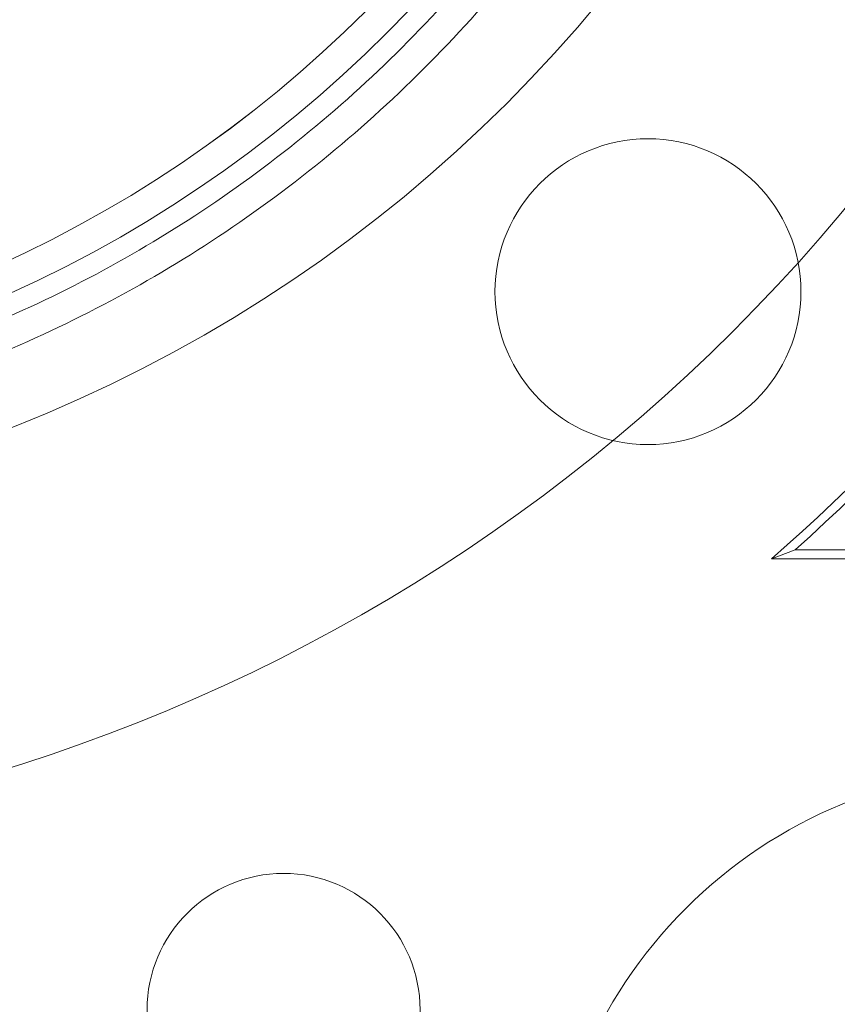
# Paper-space layout 'sales side' of a CAD drawing. Units: inches. Extents: x 0.1 to 10.4, y -0.4 to 7.6.
# Drawn here: x 2.7 to 2.8, y 5.1 to 5.1 of the extents above; entities that cross this region are included whole.
import ezdxf

# ---------------------------------------------------------------- set-up
doc = ezdxf.new("R2010")
doc.units = ezdxf.units.IN
doc.header["$MEASUREMENT"] = 0
pattern_1 = [(45, (-0.2398832313423901, -0.6405635613271692), (-0.08838834764831843, 0.08838834764831845), [])]

psp = doc.layouts.new('sales side')

# ---------------------------------------------------------------- hatches: boundary and pattern name
at = {"lineweight": 0}
h = psp.add_hatch(dxfattribs=at)
h.set_pattern_fill('ANSI31', color=256, style=0)
h.set_pattern_definition(pattern_1)
edge = h.paths.add_edge_path(flags=0)
edge.add_line((2.811474609877942, 5.03854581279997), (2.811474609877942, 5.041301718311783))
edge.add_line((2.811474609877942, 5.041301718311783), (2.82840374373621, 5.041301718311783))
edge.add_line((2.82840374373621, 5.041301718311783), (2.828403743736209, 5.066104867918078))
edge.add_line((2.828403743736209, 5.066104867918078), (2.831159649248021, 5.066104867918078))
edge.add_line((2.831159649248021, 5.066104867918078), (2.831159649248021, 5.105474946658233))
edge.add_line((2.831159649248021, 5.105474946658233), (2.828403743736209, 5.105474946658233))
edge.add_line((2.828403743736209, 5.105474946658233), (2.828403743736208, 5.160593056894454))
edge.add_line((2.828403743736208, 5.160593056894454), (2.83115964924802, 5.160593056894454))
edge.add_line((2.83115964924802, 5.160593056894454), (2.831159649248019, 5.199963135634608))
edge.add_line((2.831159649248019, 5.199963135634608), (2.828403743736208, 5.199963135634608))
edge.add_line((2.828403743736208, 5.199963135634608), (2.823374867801255, 5.257443450595239))
edge.add_line((2.823374867801255, 5.257443450595239), (2.805569098066918, 5.257443450595239))
edge.add_line((2.805569098066918, 5.257443450595239), (2.805569098066917, 5.260592978154292))
edge.add_line((2.805569098066917, 5.260592978154292), (2.795726578381891, 5.260592978154286))
edge.add_line((2.795726578381891, 5.260592978154286), (2.795726578381879, 5.250356836422015))
edge.add_line((2.795726578381879, 5.250356836422015), (2.661868310665331, 5.25035683642178))
edge.add_line((2.661868310665331, 5.25035683642178), (2.661868310665332, 5.260592978154284))
edge.add_line((2.661868310665332, 5.260592978154284), (2.644151775232271, 5.260592978154396))
edge.add_line((2.644151775232271, 5.260592978154396), (2.644151775232273, 5.240908017524482))
edge.add_line((2.644151775232273, 5.240908017524482), (2.659899806728332, 5.22515998602831))
edge.add_line((2.659899806728332, 5.22515998602831), (2.659899806728332, 5.196026127760601))
edge.add_line((2.659899806728332, 5.196026127760601), (2.667773822476367, 5.191480062648861))
edge.add_line((2.667773822476367, 5.191480062648861), (2.667773822476367, 5.176341088390512))
edge.add_line((2.667773822476367, 5.176341088390518), (2.659506105940933, 5.176341088390518))
edge.add_line((2.659506105940933, 5.176341088390512), (2.659506105940933, 5.176183512084322))
edge.add_line((2.659506105940933, 5.176183512084328), (2.658718704366194, 5.176183512084328))
edge.add_line((2.658718704366194, 5.176183512084328), (2.658718704366194, 5.160671824043237))
edge.add_line((2.658718704366194, 5.160671824043467), (2.656356499641858, 5.16067182404335))
edge.add_spline(control_points=[(2.656356499641858, 5.160671824043217), (2.654781696492265, 5.160671824043391), (2.654781696492252, 5.159097020893631)], knot_values=[0, 0, 0, 0.25, 0.25, 0.25], weights=[1, 0.7071067811913297, 0.9999999999952179], degree=2, periodic=0)
edge.add_line((2.654781696492253, 5.15909702089387), (2.654781696492251, 5.150435603571028))
edge.add_line((2.654781696492251, 5.150435603571028), (2.655962798854459, 5.150435603571022))
edge.add_line((2.655962798854459, 5.150435603571022), (2.655962798854459, 5.143329500090348))
edge.add_line((2.655962798854459, 5.143329500090348), (2.655805318539562, 5.143329500090348))
edge.add_line((2.655805318539562, 5.143329500090348), (2.655805318539562, 5.14147022655139))
edge.add_line((2.655805318539562, 5.14147022655139), (2.655962798854459, 5.141470226551395))
edge.add_line((2.655962798854459, 5.141470226551395), (2.655962798854459, 5.140699950772375))
edge.add_line((2.655962798854459, 5.140699950772375), (2.655805318539562, 5.140699950772375))
edge.add_line((2.655805318539562, 5.140699950772375), (2.655805318539562, 5.137872035989995))
edge.add_line((2.655805318539562, 5.137872035989995), (2.655962798854459, 5.137872035989995))
edge.add_line((2.655962798854459, 5.137872035989995), (2.655962798854459, 5.137100933734837))
edge.add_line((2.655962798854459, 5.137100933734837), (2.655805318539562, 5.137100933734837))
edge.add_line((2.655805318539562, 5.137100933734837), (2.655805318539562, 5.135241660195874))
edge.add_line((2.655805318539562, 5.135241660195874), (2.655962798854459, 5.135241660195874))
edge.add_line((2.655962798854459, 5.135241660195874), (2.655962798854459, 5.133984706088523))
edge.add_line((2.655962798854459, 5.133984706088523), (2.655805318539566, 5.133984706088523))
edge.add_line((2.655805318539566, 5.133984706088523), (2.655805318539559, 5.131691996193306))
edge.add_line((2.655805318539559, 5.131691996193306), (2.655962798854461, 5.131691996193299))
edge.add_line((2.655962798854461, 5.131691996193299), (2.655962798854458, 5.129116174844356))
edge.add_line((2.655962798854458, 5.129116174844356), (2.655805318539568, 5.129116174844361))
edge.add_line((2.655805318539568, 5.129116174844361), (2.655805318539568, 5.126826011315367))
edge.add_line((2.655805318539568, 5.126826011315367), (2.655962798854456, 5.126826011315372))
edge.add_line((2.655962798854456, 5.126826011315372), (2.65596279885446, 5.123714164254316))
edge.add_line((2.65596279885446, 5.123714164254316), (2.655805318539562, 5.123714164254316))
edge.add_line((2.655805318539562, 5.123714164254316), (2.655805318539562, 5.121483036007559))
edge.add_line((2.655805318539562, 5.121483036007559), (2.655962798854458, 5.121483036007559))
edge.add_line((2.655962798854458, 5.121483036007559), (2.65596279885446, 5.118366808361249))
edge.add_line((2.65596279885446, 5.118366808361249), (2.655805318539555, 5.118366808361255))
edge.add_line((2.655805318539555, 5.118366808361255), (2.655805318539555, 5.116074098466011))
edge.add_line((2.655805318539555, 5.116074098466011), (2.655962798854464, 5.116074098466011))
edge.add_line((2.655962798854464, 5.116074098466011), (2.655962798854461, 5.113498277117055))
edge.add_line((2.655962798854461, 5.113498277117055), (2.655805318539555, 5.113498277117066))
edge.add_line((2.655805318539555, 5.113498277117066), (2.655805318539554, 5.111208113588082))
edge.add_line((2.655805318539554, 5.111208113588082), (2.65596279885446, 5.111208113588093))
edge.add_line((2.65596279885446, 5.111208113588093), (2.65596279885446, 5.108782482841457))
edge.add_line((2.65596279885446, 5.108782482841457), (2.655805318539562, 5.108782482841429))
edge.add_line((2.655805318539562, 5.108782482841429), (2.655805318539562, 5.106767383331423))
edge.add_line((2.655805318539562, 5.106767383331423), (2.65596279885446, 5.106767383331188))
edge.add_line((2.65596279885446, 5.106767383331188), (2.65596279885446, 5.106544976553836))
edge.add_line((2.65596279885446, 5.106544976553836), (2.655805318539562, 5.10654497655383))
edge.add_line((2.655805318539562, 5.10654497655383), (2.655805318539562, 5.104589023843493))
edge.add_line((2.655805318539562, 5.104589023843493), (2.65596279885446, 5.104589023843269))
edge.add_line((2.65596279885446, 5.104589023843269), (2.65596279885446, 5.101931642595972))
edge.add_line((2.65596279885446, 5.101931642595972), (2.655805318539562, 5.101931642595944))
edge.add_line((2.655805318539562, 5.101931642595944), (2.655805318539562, 5.09586894207064))
edge.add_line((2.655805318539562, 5.09586894207064), (2.65596279885446, 5.095868942070416))
edge.add_line((2.65596279885446, 5.095868942070416), (2.655962798854458, 5.09424467866179))
edge.add_line((2.655962798854458, 5.09424467866179), (2.655805318539562, 5.094244678661672))
edge.add_line((2.655805318539562, 5.094244678661672), (2.655805318539562, 5.092013550415032))
edge.add_line((2.655805318539562, 5.092013550415032), (2.655962798854458, 5.092013550415032))
edge.add_line((2.655962798854458, 5.092013550415032), (2.655962798854457, 5.090982445751476))
edge.add_line((2.655962798854457, 5.090982445751476), (2.655805318539568, 5.090982445751476))
edge.add_line((2.655805318539568, 5.090982445751476), (2.655805318539565, 5.088492416192608))
edge.add_line((2.655805318539565, 5.088492416192608), (2.65596279885446, 5.088492416192625))
edge.add_line((2.65596279885446, 5.088492416192625), (2.65596279885446, 5.086342766121193))
edge.add_line((2.65596279885446, 5.086342766121193), (2.655805318539562, 5.086342766121199))
edge.add_line((2.655805318539562, 5.086342766121199), (2.655805318539562, 5.084111637874442))
edge.add_line((2.655805318539562, 5.084111637874442), (2.65596279885446, 5.084111637874448))
edge.add_line((2.65596279885446, 5.084111637874448), (2.655962798854464, 5.082668756413194))
edge.add_line((2.655962798854464, 5.082668756413194), (2.655805318539557, 5.082668756413189))
edge.add_line((2.655805318539557, 5.082668756413189), (2.655805318539558, 5.080376046517949))
edge.add_line((2.655805318539558, 5.080376046517949), (2.65596279885446, 5.080376046517949))
edge.add_line((2.65596279885446, 5.080376046517949), (2.655962798854456, 5.077800225169029))
edge.add_line((2.655962798854456, 5.077800225169029), (2.655805318539557, 5.077800225169029))
edge.add_line((2.655805318539557, 5.077800225169029), (2.655805318539558, 5.075510061640038))
edge.add_line((2.655805318539558, 5.075510061640038), (2.65596279885446, 5.075510061640033))
edge.add_line((2.65596279885446, 5.075510061640033), (2.65596279885446, 5.068545839791494))
edge.add_line((2.65596279885446, 5.068545839791494), (2.654781696492252, 5.068545839791489))
edge.add_line((2.654781696492252, 5.068545839791489), (2.654781696492252, 5.059884422468663))
edge.add_arc((2.656356499641859, 5.059884422468429), 0.001574803149605861, 179.999999991469, 270.000000000017)
edge.add_line((2.65635649964186, 5.058309619319061), (2.658718704366195, 5.058309619319061))
edge.add_line((2.658718704366195, 5.058309619318831), (2.658718704366195, 5.042640354972006))
edge.add_line((2.658718704366195, 5.042640354972011), (2.659506105940935, 5.042640354972011))
edge.add_line((2.659506105940935, 5.042640354972011), (2.659506105940935, 5.04248282067398))
edge.add_line((2.659506105940935, 5.04248282067398), (2.669605704190021, 5.04248282067398))
edge.add_line((2.669605704190021, 5.04248282067398), (2.673679334287392, 5.041391294779127))
edge.add_line((2.673679334287392, 5.041391294779127), (2.673679334287392, 5.038545812799969))
edge.add_line((2.673679334287392, 5.038545812799969), (2.709112405153531, 5.038545812799969))
edge.add_line((2.709112405153531, 5.038545812799969), (2.709112405153531, 5.041301718311782))
edge.add_line((2.709112405153531, 5.041301718311782), (2.772104531137785, 5.041301718311782))
edge.add_line((2.772104531137785, 5.041301718311782), (2.772104531137785, 5.03854581279997))
edge.add_line((2.772104531137785, 5.03854581279997), (2.811474609877942, 5.03854581279997))
edge = h.paths.add_edge_path(flags=0)
edge.add_arc((2.720923428775574, 5.109411954532249), 0.01968503937007772, 0, 360)
edge = h.paths.add_edge_path(flags=0)
edge.add_line((2.68942736578345, 5.224128860944893), (2.68942736578345, 5.207837151382643))
edge.add_line((2.689427365783449, 5.207837151382519), (2.681553350035419, 5.207837151382637))
edge.add_arc((2.681553350035419, 5.211774159256655), 0.003937007874017276, 180, 270.00000000002586, ccw=False)
edge.add_line((2.677616342161405, 5.211774159256655), (2.677616342161405, 5.224541310978261))
edge.add_line((2.677616342161405, 5.224541310978261), (2.689427365783437, 5.224128860944893))
h = psp.add_hatch(dxfattribs=at)
h.set_pattern_fill('ANSI31', color=256, style=0)
h.set_pattern_definition(pattern_1)
edge = h.paths.add_edge_path(flags=0)
edge.add_line((2.811474609877942, 5.03854581279997), (2.811474609877942, 5.041301718311783))
edge.add_line((2.811474609877942, 5.041301718311783), (2.82840374373621, 5.041301718311783))
edge.add_line((2.82840374373621, 5.041301718311783), (2.828403743736209, 5.066104867918078))
edge.add_line((2.828403743736209, 5.066104867918078), (2.831159649248021, 5.066104867918078))
edge.add_line((2.831159649248021, 5.066104867918078), (2.831159649248021, 5.105474946658233))
edge.add_line((2.831159649248021, 5.105474946658233), (2.828403743736209, 5.105474946658233))
edge.add_line((2.828403743736209, 5.105474946658233), (2.828403743736208, 5.160593056894454))
edge.add_line((2.828403743736208, 5.160593056894454), (2.83115964924802, 5.160593056894454))
edge.add_line((2.83115964924802, 5.160593056894454), (2.831159649248019, 5.199963135634608))
edge.add_line((2.831159649248019, 5.199963135634608), (2.828403743736208, 5.199963135634608))
edge.add_line((2.828403743736208, 5.199963135634608), (2.823374867801255, 5.257443450595239))
edge.add_line((2.823374867801255, 5.257443450595239), (2.805569098066918, 5.257443450595239))
edge.add_line((2.805569098066918, 5.257443450595239), (2.805569098066917, 5.260592978154292))
edge.add_line((2.805569098066917, 5.260592978154292), (2.795726578381891, 5.260592978154286))
edge.add_line((2.795726578381891, 5.260592978154286), (2.795726578381879, 5.250356836422015))
edge.add_line((2.795726578381879, 5.250356836422015), (2.661868310665331, 5.25035683642178))
edge.add_line((2.661868310665331, 5.25035683642178), (2.661868310665332, 5.260592978154284))
edge.add_line((2.661868310665332, 5.260592978154284), (2.644151775232271, 5.260592978154396))
edge.add_line((2.644151775232271, 5.260592978154396), (2.644151775232273, 5.240908017524482))
edge.add_line((2.644151775232273, 5.240908017524482), (2.659899806728332, 5.22515998602831))
edge.add_line((2.659899806728332, 5.22515998602831), (2.659899806728332, 5.196026127760601))
edge.add_line((2.659899806728332, 5.196026127760601), (2.667773822476367, 5.191480062648861))
edge.add_line((2.667773822476367, 5.191480062648861), (2.667773822476367, 5.176341088390512))
edge.add_line((2.667773822476367, 5.176341088390518), (2.659506105940933, 5.176341088390518))
edge.add_line((2.659506105940933, 5.176341088390512), (2.659506105940933, 5.176183512084322))
edge.add_line((2.659506105940933, 5.176183512084328), (2.658718704366194, 5.176183512084328))
edge.add_line((2.658718704366194, 5.176183512084328), (2.658718704366194, 5.160671824043237))
edge.add_line((2.658718704366194, 5.160671824043467), (2.656356499641858, 5.16067182404335))
edge.add_spline(control_points=[(2.656356499641858, 5.160671824043217), (2.654781696492265, 5.160671824043391), (2.654781696492252, 5.159097020893631)], knot_values=[0, 0, 0, 0.25, 0.25, 0.25], weights=[1, 0.7071067811913297, 0.9999999999952179], degree=2, periodic=0)
edge.add_line((2.654781696492253, 5.15909702089387), (2.654781696492251, 5.150435603571028))
edge.add_line((2.654781696492251, 5.150435603571028), (2.655962798854459, 5.150435603571022))
edge.add_line((2.655962798854459, 5.150435603571022), (2.655962798854459, 5.143329500090348))
edge.add_line((2.655962798854459, 5.143329500090348), (2.655805318539562, 5.143329500090348))
edge.add_line((2.655805318539562, 5.143329500090348), (2.655805318539562, 5.14147022655139))
edge.add_line((2.655805318539562, 5.14147022655139), (2.655962798854459, 5.141470226551395))
edge.add_line((2.655962798854459, 5.141470226551395), (2.655962798854459, 5.140699950772375))
edge.add_line((2.655962798854459, 5.140699950772375), (2.655805318539562, 5.140699950772375))
edge.add_line((2.655805318539562, 5.140699950772375), (2.655805318539562, 5.137872035989995))
edge.add_line((2.655805318539562, 5.137872035989995), (2.655962798854459, 5.137872035989995))
edge.add_line((2.655962798854459, 5.137872035989995), (2.655962798854459, 5.137100933734837))
edge.add_line((2.655962798854459, 5.137100933734837), (2.655805318539562, 5.137100933734837))
edge.add_line((2.655805318539562, 5.137100933734837), (2.655805318539562, 5.135241660195874))
edge.add_line((2.655805318539562, 5.135241660195874), (2.655962798854459, 5.135241660195874))
edge.add_line((2.655962798854459, 5.135241660195874), (2.655962798854455, 5.133984706088517))
edge.add_line((2.655962798854455, 5.133984706088517), (2.655805318539563, 5.133984706088523))
edge.add_line((2.655805318539563, 5.133984706088523), (2.655805318539559, 5.131691996193306))
edge.add_line((2.655805318539559, 5.131691996193306), (2.655962798854461, 5.131691996193299))
edge.add_line((2.655962798854461, 5.131691996193299), (2.655962798854459, 5.129116174844356))
edge.add_line((2.655962798854459, 5.129116174844356), (2.655805318539568, 5.129116174844361))
edge.add_line((2.655805318539568, 5.129116174844361), (2.655805318539568, 5.126826011315367))
edge.add_line((2.655805318539568, 5.126826011315367), (2.655962798854456, 5.126826011315372))
edge.add_line((2.655962798854456, 5.126826011315372), (2.65596279885446, 5.123714164254316))
edge.add_line((2.65596279885446, 5.123714164254316), (2.655805318539562, 5.123714164254316))
edge.add_line((2.655805318539562, 5.123714164254316), (2.655805318539562, 5.121483036007559))
edge.add_line((2.655805318539562, 5.121483036007559), (2.655962798854458, 5.121483036007559))
edge.add_line((2.655962798854458, 5.121483036007559), (2.655962798854458, 5.118366808361249))
edge.add_line((2.655962798854458, 5.118366808361249), (2.655805318539555, 5.118366808361255))
edge.add_line((2.655805318539555, 5.118366808361255), (2.655805318539555, 5.116074098466011))
edge.add_line((2.655805318539555, 5.116074098466011), (2.655962798854464, 5.116074098466011))
edge.add_line((2.655962798854464, 5.116074098466011), (2.655962798854461, 5.113498277117055))
edge.add_line((2.655962798854461, 5.113498277117055), (2.655805318539557, 5.113498277117066))
edge.add_line((2.655805318539557, 5.113498277117066), (2.655805318539554, 5.111208113588082))
edge.add_line((2.655805318539554, 5.111208113588082), (2.65596279885446, 5.111208113588093))
edge.add_line((2.65596279885446, 5.111208113588093), (2.65596279885446, 5.108782482841457))
edge.add_line((2.65596279885446, 5.108782482841457), (2.655805318539562, 5.108782482841429))
edge.add_line((2.655805318539562, 5.108782482841429), (2.655805318539562, 5.106767383331423))
edge.add_line((2.655805318539562, 5.106767383331423), (2.65596279885446, 5.106767383331188))
edge.add_line((2.65596279885446, 5.106767383331188), (2.65596279885446, 5.106544976553836))
edge.add_line((2.65596279885446, 5.106544976553836), (2.655805318539562, 5.10654497655383))
edge.add_line((2.655805318539562, 5.10654497655383), (2.655805318539562, 5.104589023843493))
edge.add_line((2.655805318539562, 5.104589023843493), (2.65596279885446, 5.104589023843269))
edge.add_line((2.65596279885446, 5.104589023843269), (2.65596279885446, 5.101931642595972))
edge.add_line((2.65596279885446, 5.101931642595972), (2.655805318539562, 5.101931642595944))
edge.add_line((2.655805318539562, 5.101931642595944), (2.655805318539562, 5.09586894207064))
edge.add_line((2.655805318539562, 5.09586894207064), (2.65596279885446, 5.095868942070416))
edge.add_line((2.65596279885446, 5.095868942070416), (2.655962798854458, 5.09424467866179))
edge.add_line((2.655962798854458, 5.09424467866179), (2.655805318539562, 5.094244678661672))
edge.add_line((2.655805318539562, 5.094244678661672), (2.655805318539562, 5.092013550415032))
edge.add_line((2.655805318539562, 5.092013550415032), (2.655962798854458, 5.092013550415032))
edge.add_line((2.655962798854458, 5.092013550415032), (2.655962798854457, 5.090982445751476))
edge.add_line((2.655962798854457, 5.090982445751476), (2.655805318539568, 5.090982445751476))
edge.add_line((2.655805318539568, 5.090982445751476), (2.655805318539565, 5.088492416192653))
edge.add_line((2.655805318539565, 5.088492416192653), (2.65596279885446, 5.088492416192625))
edge.add_line((2.65596279885446, 5.088492416192625), (2.65596279885446, 5.086342766121193))
edge.add_line((2.65596279885446, 5.086342766121193), (2.655805318539562, 5.086342766121199))
edge.add_line((2.655805318539562, 5.086342766121199), (2.655805318539562, 5.084111637874442))
edge.add_line((2.655805318539562, 5.084111637874442), (2.65596279885446, 5.084111637874448))
edge.add_line((2.65596279885446, 5.084111637874448), (2.655962798854464, 5.082668756413194))
edge.add_line((2.655962798854464, 5.082668756413194), (2.655805318539555, 5.082668756413194))
edge.add_line((2.655805318539555, 5.082668756413194), (2.655805318539558, 5.080376046517949))
edge.add_line((2.655805318539558, 5.080376046517949), (2.65596279885446, 5.080376046517949))
edge.add_line((2.65596279885446, 5.080376046517949), (2.655962798854458, 5.077800225169029))
edge.add_line((2.655962798854458, 5.077800225169029), (2.655805318539557, 5.077800225169029))
edge.add_line((2.655805318539557, 5.077800225169029), (2.655805318539555, 5.075510061640033))
edge.add_line((2.655805318539555, 5.075510061640033), (2.655962798854458, 5.075510061640033))
edge.add_line((2.655962798854458, 5.075510061640033), (2.65596279885446, 5.068545839791494))
edge.add_line((2.65596279885446, 5.068545839791494), (2.654781696492252, 5.068545839791489))
edge.add_line((2.654781696492252, 5.068545839791489), (2.654781696492252, 5.059884422468663))
edge.add_arc((2.656356499641859, 5.059884422468429), 0.001574803149605861, 179.999999991469, 270.000000000017)
edge.add_line((2.65635649964186, 5.058309619319061), (2.658718704366195, 5.058309619319061))
edge.add_line((2.658718704366195, 5.058309619318831), (2.658718704366195, 5.042640354972006))
edge.add_line((2.658718704366195, 5.042640354972011), (2.659506105940935, 5.042640354972011))
edge.add_line((2.659506105940935, 5.042640354972011), (2.659506105940935, 5.04248282067398))
edge.add_line((2.659506105940935, 5.04248282067398), (2.669605704190021, 5.04248282067398))
edge.add_line((2.669605704190021, 5.04248282067398), (2.673679334287392, 5.041391294779127))
edge.add_line((2.673679334287392, 5.041391294779127), (2.673679334287392, 5.038545812799969))
edge.add_line((2.673679334287392, 5.038545812799969), (2.709112405153531, 5.038545812799969))
edge.add_line((2.709112405153531, 5.038545812799969), (2.709112405153531, 5.041301718311782))
edge.add_line((2.709112405153531, 5.041301718311782), (2.772104531137785, 5.041301718311782))
edge.add_line((2.772104531137785, 5.041301718311782), (2.772104531137785, 5.03854581279997))
edge.add_line((2.772104531137785, 5.03854581279997), (2.811474609877942, 5.03854581279997))
edge = h.paths.add_edge_path(flags=0)
edge.add_arc((2.720923428775574, 5.109411954532249), 0.01968503937007772, 0, 360)
edge = h.paths.add_edge_path(flags=0)
edge.add_line((2.68942736578345, 5.224128860944893), (2.68942736578345, 5.207837151382643))
edge.add_line((2.689427365783449, 5.207837151382519), (2.681553350035419, 5.207837151382637))
edge.add_arc((2.681553350035419, 5.211774159256655), 0.003937007874017276, 180, 270.00000000002586, ccw=False)
edge.add_line((2.677616342161405, 5.211774159256655), (2.677616342161405, 5.224541310978261))
edge.add_line((2.677616342161405, 5.224541310978261), (2.689427365783437, 5.224128860944893))

# ---------------------------------------------------------------- linework, layer by layer
for p, q in [((2.753050805977996, 5.073411455442438), (2.752468665978744, 5.0731914820913)), ((2.753050805977996, 5.073411455442438), (2.752468665978744, 5.0731914820913)), ((2.753050805977991, 5.073411455442438), (2.766459179061208, 5.073411455442438)), ((2.75246866597874, 5.073191482091294), (2.766565560259637, 5.073191482091307))]:
    psp.add_line(p, q, dxfattribs=at)
for centre, radius in [((2.720952944993227, 5.108191486827105), 0.03125123974021715), ((2.720952944993227, 5.108191486826831), 0.03050578682917493), ((2.720952944993227, 5.108191486826831), 0.03050517335671765), ((2.749441811435512, 5.079740997842988), 0.003749999999999254), ((2.740509588699777, 5.062126781608196), 0.003346456692916444)]:
    psp.add_circle(centre, radius, dxfattribs=at)
for centre, radius, start, end in [((2.720952944993227, 5.108191486826826), 0.07627344632478547, 298.72062929114, 150.1755024261835), ((2.72092342877558, 5.109411954532244), 0.04330708661417838, 55.27010704964966, 213.6796341929205), ((2.720923428775575, 5.109411954532244), 0.03543307086614877, 270.0000000000094, 89.9999999999921), ((2.720923428775537, 5.109411954532043), 0.04330708661413245, 255.3308934882583, 24.96822674766532), ((2.720923428775575, 5.109411954532244), 0.04803149606299507, 311.0533512362899, 349.6111421845367), ((2.720923428775575, 5.109411954532244), 0.04825146941411997, 311.7461935297605, 349.3933946324335), ((2.758718704366127, 5.056262348233036), 0.01181102362204722, 89.99999999998924, 180.0000000000094)]:
    psp.add_arc(centre, radius, start, end, dxfattribs=at)
for points, knots in [([(2.720952944993225, 5.192991486826823), (2.723489726729061, 5.19292614325163), (2.728384564270387, 5.192800059804869), (2.735580385811381, 5.191812083168712), (2.742530553984728, 5.190305764263694), (2.74939428375144, 5.188188063258654), (2.756053552139175, 5.185497642858075), (2.762430073620338, 5.182267305846298), (2.768486699508953, 5.178537488950537), (2.774263404255088, 5.174270617401143), (2.779650573459622, 5.16953283852168), (2.78460084474129, 5.164375863492426), (2.789082637902772, 5.158851005577964), (2.79312720889911, 5.15290543826662), (2.796647717256894, 5.14664376015343), (2.79961091143654, 5.140137075059385), (2.802012102615893, 5.1334390931862), (2.803858861959775, 5.126496483475045), (2.805027757792305, 5.119878348530589), (2.805637794125879, 5.113689163628845), (2.805817002824441, 5.107987628242575), (2.805610358509044, 5.102269718135791), (2.805015684949609, 5.096548284332782), (2.803958804614625, 5.090447959175299), (2.802331986670349, 5.084000334941993), (2.800021345085764, 5.077268306185124), (2.797121634497515, 5.070683850706147), (2.793898144811653, 5.06478475398249), (2.790506857769256, 5.059570026582939), (2.787083241366644, 5.055007191273744), (2.783351699296985, 5.050667760815698), (2.779301024429695, 5.046586221446412), (2.775569221913936, 5.043205797340029), (2.773062196682424, 5.041354936366415), (2.772104531137785, 5.040647920832599)], [0, 0, 0, 0, 0.03598349498182584, 0.06943181575978448, 0.102880138342858, 0.1368061815235373, 0.1712267817675629, 0.2046750041898624, 0.2381232311607601, 0.2720489871067343, 0.3064690756333416, 0.3398086553852066, 0.3733813276525428, 0.4073149584826531, 0.4417429966324674, 0.4752080775325801, 0.508673162228605, 0.5426160150537286, 0.5770534664864891, 0.6039398444388121, 0.6308262227037554, 0.6579577750553578, 0.6850893271013417, 0.7124090138130428, 0.7457675454681126, 0.7793594192283552, 0.8133127203459755, 0.8477611367327107, 0.8746468350961483, 0.9015325313331348, 0.9286635425267451, 0.9557945513745605, 0.9831138376663189, 1, 1, 1, 1]), ([(2.720952944993225, 5.192991486826823), (2.723489726729061, 5.19292614325163), (2.728384564270387, 5.192800059804869), (2.735580385811381, 5.191812083168712), (2.742530553984728, 5.190305764263694), (2.74939428375144, 5.188188063258654), (2.756053552139175, 5.185497642858075), (2.762430073620338, 5.182267305846298), (2.768486699508953, 5.178537488950537), (2.774263404255088, 5.174270617401143), (2.779650573459622, 5.16953283852168), (2.78460084474129, 5.164375863492426), (2.789082637902772, 5.158851005577964), (2.79312720889911, 5.15290543826662), (2.796647717256894, 5.14664376015343), (2.79961091143654, 5.140137075059385), (2.802012102615893, 5.1334390931862), (2.803858861959775, 5.126496483475045), (2.805027757792305, 5.119878348530589), (2.805637794125879, 5.113689163628845), (2.805817002824441, 5.107987628242575), (2.805610358509044, 5.102269718135791), (2.805015684949609, 5.096548284332782), (2.803958804614625, 5.090447959175299), (2.802331986670349, 5.084000334941993), (2.800021345085764, 5.077268306185124), (2.797121634497515, 5.070683850706147), (2.793898144811653, 5.06478475398249), (2.790506857769256, 5.059570026582939), (2.787083241366644, 5.055007191273744), (2.783351699296985, 5.050667760815698), (2.779301024429695, 5.046586221446412), (2.775569221913936, 5.043205797340029), (2.773062196682424, 5.041354936366415), (2.772104531137785, 5.040647920832599)], [0, 0, 0, 0, 0.03598349498182584, 0.06943181575978448, 0.102880138342858, 0.1368061815235373, 0.1712267817675629, 0.2046750041898624, 0.2381232311607601, 0.2720489871067343, 0.3064690756333416, 0.3398086553852066, 0.3733813276525428, 0.4073149584826531, 0.4417429966324674, 0.4752080775325801, 0.508673162228605, 0.5426160150537286, 0.5770534664864891, 0.6039398444388121, 0.6308262227037554, 0.6579577750553578, 0.6850893271013417, 0.7124090138130428, 0.7457675454681126, 0.7793594192283552, 0.8133127203459755, 0.8477611367327107, 0.8746468350961483, 0.9015325313331348, 0.9286635425267451, 0.9557945513745605, 0.9831138376663189, 1, 1, 1, 1]), ([(2.772104531137785, 5.040965983917603), (2.772473164854055, 5.041252457591749), (2.774767471037606, 5.043035415289345), (2.778630736088727, 5.046773679765984), (2.783653719671671, 5.052215495893129), (2.788211062042626, 5.058179834155085), (2.792229501742172, 5.064495982352839), (2.795656596972052, 5.071092574110001), (2.798499298581511, 5.07794527887416), (2.800759991030314, 5.085112824532738), (2.802349735057053, 5.092349231889781), (2.80328833804184, 5.099547540496808), (2.803615958484066, 5.106683820648628), (2.803331717404292, 5.113909799443253), (2.802428262363259, 5.121045078179645), (2.800937239555967, 5.128002675528828), (2.798882368598202, 5.13477124227227), (2.796228013820217, 5.141421269335616), (2.793024958617383, 5.14778635465442), (2.789330116005093, 5.153795546701174), (2.785168174550461, 5.159445471906369), (2.780485039441506, 5.164786227653842), (2.775376534515379, 5.16968560943903), (2.76991736919262, 5.174094268249502), (2.764151646289271, 5.178000505816652), (2.758009285894508, 5.181441866436458), (2.751622453228488, 5.184330401588381), (2.745052481637452, 5.186651626143654), (2.738359771247846, 5.188404496726077), (2.731468900825643, 5.189590926814452), (2.725635972475053, 5.190111180670748), (2.722114670418482, 5.190156530106479), (2.720952944993227, 5.190171491501912)], [0, 0, 0, 0, 0.006808476844377988, 0.04237466578672686, 0.0781860158834336, 0.1147914293750507, 0.1516791621408168, 0.187248320883027, 0.2230817641896505, 0.259756659887073, 0.2967251747580033, 0.3310005427034435, 0.3655174901134965, 0.4007998481489474, 0.4363481346398607, 0.4702884687985274, 0.5044672049895162, 0.5394009408200378, 0.5745968725415953, 0.6082676270646695, 0.6421747594600442, 0.6768303278323197, 0.71174573892462, 0.745285071239183, 0.7790613716199706, 0.8132058629690894, 0.8478555529361799, 0.8811727779438575, 0.9147246973326838, 0.9486407238673208, 0.9830558765060561, 1, 1, 1, 1]), ([(2.772104531137785, 5.040965983917603), (2.772473164854055, 5.041252457591749), (2.774767471037606, 5.043035415289345), (2.778630736088727, 5.046773679765984), (2.783653719671671, 5.052215495893129), (2.788211062042626, 5.058179834155085), (2.792229501742172, 5.064495982352839), (2.795656596972052, 5.071092574110001), (2.798499298581511, 5.07794527887416), (2.800759991030314, 5.085112824532738), (2.802349735057053, 5.092349231889781), (2.80328833804184, 5.099547540496808), (2.803615958484066, 5.106683820648628), (2.803331717404292, 5.113909799443253), (2.802428262363259, 5.121045078179645), (2.800937239555967, 5.128002675528828), (2.798882368598202, 5.13477124227227), (2.796228013820217, 5.141421269335616), (2.793024958617383, 5.14778635465442), (2.789330116005093, 5.153795546701174), (2.785168174550461, 5.159445471906369), (2.780485039441506, 5.164786227653842), (2.775376534515379, 5.16968560943903), (2.76991736919262, 5.174094268249502), (2.764151646289271, 5.178000505816652), (2.758009285894508, 5.181441866436458), (2.751622453228488, 5.184330401588381), (2.745052481637452, 5.186651626143654), (2.738359771247846, 5.188404496726077), (2.731468900825643, 5.189590926814452), (2.725635972475053, 5.190111180670748), (2.722114670418482, 5.190156530106479), (2.720952944993227, 5.190171491501912)], [0, 0, 0, 0, 0.006808476844377988, 0.04237466578672686, 0.0781860158834336, 0.1147914293750507, 0.1516791621408168, 0.187248320883027, 0.2230817641896505, 0.259756659887073, 0.2967251747580033, 0.3310005427034435, 0.3655174901134965, 0.4007998481489474, 0.4363481346398607, 0.4702884687985274, 0.5044672049895162, 0.5394009408200378, 0.5745968725415953, 0.6082676270646695, 0.6421747594600442, 0.6768303278323197, 0.71174573892462, 0.745285071239183, 0.7790613716199706, 0.8132058629690894, 0.8478555529361799, 0.8811727779438575, 0.9147246973326838, 0.9486407238673208, 0.9830558765060561, 1, 1, 1, 1]), ([(2.782593224151769, 5.162227028538857), (2.783401058679816, 5.161289332783917), (2.785150799475984, 5.15925831719861), (2.787631765193019, 5.155953866813928), (2.790073263944429, 5.152356477962774), (2.792324357854509, 5.148615876441572), (2.794381741701939, 5.144747107059148), (2.796235350676537, 5.140759291958723), (2.797877779082602, 5.136663774496777), (2.799301751769628, 5.132471878918513), (2.800500816478177, 5.128195467747288), (2.801469168940353, 5.123846744868422), (2.802201711164033, 5.119438261108096), (2.8026940458198, 5.114982864620146), (2.802942486107084, 5.11049366551178), (2.802944059157206, 5.10598399609375), (2.802696508335047, 5.101467371931653), (2.802198292430766, 5.096957452281145), (2.801448581644907, 5.092468000580516), (2.800447249661136, 5.088012844954061), (2.79919486115404, 5.0836058391066), (2.797692653792097, 5.079260823658521), (2.795942513459569, 5.074991588184389), (2.793946941220794, 5.070811834449803), (2.791709008888475, 5.066735140491109), (2.789232302662583, 5.062774928688182), (2.78652083887822, 5.058944428230774), (2.78357898498238, 5.055256670870092), (2.780524154329601, 5.051850307713152), (2.777393912151494, 5.048723717090521), (2.774224675918246, 5.045871474651739), (2.770913630821005, 5.043189465853981), (2.76747065441317, 5.040685051719692), (2.763906191024182, 5.038365053151472), (2.760231442463027, 5.03623579388421), (2.756458606275504, 5.034303100347626), (2.752601332709304, 5.032572306894512), (2.748675678000465, 5.031048296476768), (2.744702272447737, 5.029735606689546), (2.740711970256528, 5.028638825492678), (2.736764009398433, 5.027763789621421), (2.73299087050179, 5.027118400882399), (2.72970805335802, 5.026707746697976), (2.726779187064383, 5.026451969002943), (2.723969298039032, 5.026290994637378), (2.72199407438682, 5.026269451523501), (2.720952944993228, 5.026258096268079)], [0, 0, 0, 0, 0.01977559655020369, 0.04283323731671534, 0.06598835643435587, 0.08923536036246794, 0.1125695784317876, 0.135987130105627, 0.1594848212368172, 0.1830600633728618, 0.2067108116357552, 0.230435517999927, 0.2542330977014249, 0.2781029072011519, 0.3020447327673544, 0.326058789278532, 0.3501457292883964, 0.3743066621190296, 0.3985431879285654, 0.4228574430571351, 0.4472521632673016, 0.4717307680964499, 0.4962974721144621, 0.5209574314213551, 0.5457169373187744, 0.5705836744559584, 0.5955670692946367, 0.6206787678275552, 0.6459333035402149, 0.668647335716407, 0.6913508755850216, 0.7140393845314128, 0.7367092457072721, 0.7593554840064233, 0.7819710503197049, 0.8045455909615591, 0.8270632163212959, 0.8494981682360095, 0.8718056486208059, 0.8939000864817782, 0.9155950049385412, 0.9363930696157432, 0.9550426065954558, 0.9684408786266812, 0.9833653627724849, 1, 1, 1, 1]), ([(2.782593224151769, 5.162227028538857), (2.783401058679816, 5.161289332783917), (2.785150799475984, 5.15925831719861), (2.787631765193019, 5.155953866813928), (2.790073263944429, 5.152356477962774), (2.792324357854509, 5.148615876441572), (2.794381741701939, 5.144747107059148), (2.796235350676537, 5.140759291958723), (2.797877779082602, 5.136663774496777), (2.799301751769628, 5.132471878918513), (2.800500816478177, 5.128195467747288), (2.801469168940353, 5.123846744868422), (2.802201711164033, 5.119438261108096), (2.8026940458198, 5.114982864620146), (2.802942486107084, 5.11049366551178), (2.802944059157206, 5.10598399609375), (2.802696508335047, 5.101467371931653), (2.802198292430766, 5.096957452281145), (2.801448581644907, 5.092468000580516), (2.800447249661136, 5.088012844954061), (2.79919486115404, 5.0836058391066), (2.797692653792097, 5.079260823658521), (2.795942513459569, 5.074991588184389), (2.793946941220794, 5.070811834449803), (2.791709008888475, 5.066735140491109), (2.789232302662583, 5.062774928688182), (2.78652083887822, 5.058944428230774), (2.78357898498238, 5.055256670870092), (2.780524154329601, 5.051850307713152), (2.777393912151494, 5.048723717090521), (2.774224675918246, 5.045871474651739), (2.770913630821005, 5.043189465853981), (2.76747065441317, 5.040685051719692), (2.763906191024182, 5.038365053151472), (2.760231442463027, 5.03623579388421), (2.756458606275504, 5.034303100347626), (2.752601332709304, 5.032572306894512), (2.748675678000465, 5.031048296476768), (2.744702272447737, 5.029735606689546), (2.740711970256528, 5.028638825492678), (2.736764009398433, 5.027763789621421), (2.73299087050179, 5.027118400882399), (2.72970805335802, 5.026707746697976), (2.726779187064383, 5.026451969002943), (2.723969298039032, 5.026290994637378), (2.72199407438682, 5.026269451523501), (2.720952944993228, 5.026258096268079)], [0, 0, 0, 0, 0.01977559655020369, 0.04283323731671534, 0.06598835643435587, 0.08923536036246794, 0.1125695784317876, 0.135987130105627, 0.1594848212368172, 0.1830600633728618, 0.2067108116357552, 0.230435517999927, 0.2542330977014249, 0.2781029072011519, 0.3020447327673544, 0.326058789278532, 0.3501457292883964, 0.3743066621190296, 0.3985431879285654, 0.4228574430571351, 0.4472521632673016, 0.4717307680964499, 0.4962974721144621, 0.5209574314213551, 0.5457169373187744, 0.5705836744559584, 0.5955670692946367, 0.6206787678275552, 0.6459333035402149, 0.668647335716407, 0.6913508755850216, 0.7140393845314128, 0.7367092457072721, 0.7593554840064233, 0.7819710503197049, 0.8045455909615591, 0.8270632163212959, 0.8494981682360095, 0.8718056486208059, 0.8939000864817782, 0.9155950049385412, 0.9363930696157432, 0.9550426065954558, 0.9684408786266812, 0.9833653627724849, 1, 1, 1, 1]), ([(2.720952944993227, 5.075680860559348), (2.719631356362862, 5.07572748830665), (2.716947320741268, 5.075822185349159), (2.712923863664035, 5.076602669876316), (2.709244084856962, 5.077784183945106), (2.705972397956546, 5.079275056447301), (2.703112727631472, 5.080945853684708), (2.700417677804686, 5.082911853633342), (2.697924051805324, 5.085162387999189), (2.695673378484297, 5.087656110247099), (2.693707549792761, 5.090351035480423), (2.692036268519758, 5.093210815744002), (2.690547027171314, 5.096482381953158), (2.689357902842504, 5.100162263948553), (2.688605926954755, 5.104185703001545), (2.688361763630947, 5.108191363630074), (2.68860592697155, 5.112197020430187), (2.689357808474617, 5.116220477864037), (2.690546938789193, 5.119900347209192), (2.692036204030543, 5.123172033821987), (2.693707397048304, 5.126031704217603), (2.695673288772319, 5.128726754016229), (2.697923852335387, 5.131220380016502), (2.700417566757523, 5.133471053327422), (2.703112494077438, 5.13543688202529), (2.705972273794141, 5.13710816331194), (2.709243840179958, 5.138597404653539), (2.712923722130906, 5.139786528987442), (2.716947161200348, 5.140538504866528), (2.720952821828964, 5.140782668188512), (2.724958478674374, 5.140538504850241), (2.728981936104347, 5.139786623324185), (2.732661805481916, 5.138597492996364), (2.735933492030841, 5.137108227747997), (2.738793162435084, 5.135437034744485), (2.741488212174557, 5.133471143035942), (2.743981838162121, 5.131220579510142), (2.746232511467502, 5.12872686508487), (2.748198340159512, 5.126031937790691), (2.749869621475837, 5.123172158052149), (2.751358862804816, 5.119900591676006), (2.752547987134137, 5.116220709721134), (2.753299963037494, 5.11219727065604), (2.753544126354311, 5.108191610033429), (2.753299963014836, 5.104185953217093), (2.752548081511972, 5.100162495797655), (2.751358951193043, 5.096482626393462), (2.749869685951858, 5.093210939939352), (2.748198492930932, 5.090351268991325), (2.746232601209761, 5.087656221292821), (2.743982037636848, 5.085162587436899), (2.741488323216574, 5.08291194339782), (2.738793395911377, 5.080946006215999), (2.735933616135696, 5.079275121673764), (2.732662050062544, 5.077784269069925), (2.728982077611757, 5.076602721513368), (2.724958638192657, 5.075822104826266), (2.722274474109406, 5.075727458838831), (2.720952944993227, 5.075680860559348)], [0, 0, 0, 0, 0.01940789054203545, 0.03941579728962266, 0.05998782932231513, 0.07606875646300568, 0.0921517152356562, 0.1085748151274145, 0.1249999897565603, 0.1414230900635965, 0.1578482644003098, 0.173929192295564, 0.1900121506379211, 0.2105823830552492, 0.2305916415668824, 0.2499999897730616, 0.2694065156474006, 0.2894157976610297, 0.3099878293231042, 0.3260687566322174, 0.3421517152354937, 0.3585748152135028, 0.3749999897564869, 0.391423089972909, 0.4078482643982573, 0.423929192344802, 0.4400121506391706, 0.4605823833095041, 0.4805916417446806, 0.4999999897737106, 0.5194065159679043, 0.5394157984732226, 0.55998782932766, 0.5760687574681832, 0.5921517152352702, 0.6085748152316569, 0.6249999897525454, 0.6414230894757075, 0.6578482643925312, 0.6739291919908483, 0.6900121506366262, 0.710582383083701, 0.7305916414476666, 0.7499999897703982, 0.7694065156446551, 0.7894157977154708, 0.8099878293208898, 0.8260687567496745, 0.8421517152332229, 0.8585748152901858, 0.8749999897538894, 0.8914230901993961, 0.907848264397588, 0.9239291923290678, 0.9400121506341682, 0.960582382640478, 0.9805930161438009, 1, 1, 1, 1]), ([(2.720952944993227, 5.075680860559348), (2.719631356362862, 5.07572748830665), (2.716947320741268, 5.075822185349159), (2.712923863664035, 5.076602669876316), (2.709244084856962, 5.077784183945106), (2.705972397956546, 5.079275056447301), (2.703112727631472, 5.080945853684708), (2.700417677804686, 5.082911853633342), (2.697924051805324, 5.085162387999189), (2.695673378484297, 5.087656110247099), (2.693707549792761, 5.090351035480423), (2.692036268519758, 5.093210815744002), (2.690547027171314, 5.096482381953158), (2.689357902842504, 5.100162263948553), (2.688605926954755, 5.104185703001545), (2.688361763630947, 5.108191363630074), (2.68860592697155, 5.112197020430187), (2.689357808474617, 5.116220477864037), (2.690546938789193, 5.119900347209192), (2.692036204030543, 5.123172033821987), (2.693707397048304, 5.126031704217603), (2.695673288772319, 5.128726754016229), (2.697923852335387, 5.131220380016502), (2.700417566757523, 5.133471053327422), (2.703112494077438, 5.13543688202529), (2.705972273794141, 5.13710816331194), (2.709243840179958, 5.138597404653539), (2.712923722130906, 5.139786528987442), (2.716947161200348, 5.140538504866528), (2.720952821828964, 5.140782668188512), (2.724958478674374, 5.140538504850241), (2.728981936104347, 5.139786623324185), (2.732661805481916, 5.138597492996364), (2.735933492030841, 5.137108227747997), (2.738793162435084, 5.135437034744485), (2.741488212174557, 5.133471143035942), (2.743981838162121, 5.131220579510142), (2.746232511467502, 5.12872686508487), (2.748198340159512, 5.126031937790691), (2.749869621475837, 5.123172158052149), (2.751358862804816, 5.119900591676006), (2.752547987134137, 5.116220709721134), (2.753299963037494, 5.11219727065604), (2.753544126354311, 5.108191610033429), (2.753299963014836, 5.104185953217093), (2.752548081511972, 5.100162495797655), (2.751358951193043, 5.096482626393462), (2.749869685951858, 5.093210939939352), (2.748198492930932, 5.090351268991325), (2.746232601209761, 5.087656221292821), (2.743982037636848, 5.085162587436899), (2.741488323216574, 5.08291194339782), (2.738793395911377, 5.080946006215999), (2.735933616135696, 5.079275121673764), (2.732662050062544, 5.077784269069925), (2.728982077611757, 5.076602721513368), (2.724958638192657, 5.075822104826266), (2.722274474109406, 5.075727458838831), (2.720952944993227, 5.075680860559348)], [0, 0, 0, 0, 0.01940789054203545, 0.03941579728962266, 0.05998782932231513, 0.07606875646300568, 0.0921517152356562, 0.1085748151274145, 0.1249999897565603, 0.1414230900635965, 0.1578482644003098, 0.173929192295564, 0.1900121506379211, 0.2105823830552492, 0.2305916415668824, 0.2499999897730616, 0.2694065156474006, 0.2894157976610297, 0.3099878293231042, 0.3260687566322174, 0.3421517152354937, 0.3585748152135028, 0.3749999897564869, 0.391423089972909, 0.4078482643982573, 0.423929192344802, 0.4400121506391706, 0.4605823833095041, 0.4805916417446806, 0.4999999897737106, 0.5194065159679043, 0.5394157984732226, 0.55998782932766, 0.5760687574681832, 0.5921517152352702, 0.6085748152316569, 0.6249999897525454, 0.6414230894757075, 0.6578482643925312, 0.6739291919908483, 0.6900121506366262, 0.710582383083701, 0.7305916414476666, 0.7499999897703982, 0.7694065156446551, 0.7894157977154708, 0.8099878293208898, 0.8260687567496745, 0.8421517152332229, 0.8585748152901858, 0.8749999897538894, 0.8914230901993961, 0.907848264397588, 0.9239291923290678, 0.9400121506341682, 0.960582382640478, 0.9805930161438009, 1, 1, 1, 1]), ([(2.720952944993227, 5.076426313470112), (2.72224423092847, 5.076471872401989), (2.724866721449037, 5.076564398668797), (2.728797922803538, 5.07732698556672), (2.732393323832353, 5.078481407693027), (2.735589993914749, 5.079938095438063), (2.738384092146073, 5.081570581114078), (2.741017347205106, 5.083491502347987), (2.743453794565476, 5.085690431829208), (2.745652862271733, 5.088126975240999), (2.747573614742708, 5.090760105723705), (2.749206575326503, 5.093554313846051), (2.750661668827905, 5.096750863221768), (2.751823527046447, 5.100346367456936), (2.752558261577188, 5.10427755079039), (2.752796826355001, 5.10819136362341), (2.752558261562494, 5.112105172617321), (2.751823621418848, 5.116036374331898), (2.75066175721292, 5.11963186592108), (2.749206639831761, 5.122828535722885), (2.747573767450646, 5.125622634030202), (2.745652951957885, 5.128255889041421), (2.743453993968603, 5.130692336396993), (2.741017458206652, 5.132891404083297), (2.73838432566847, 5.134812156574878), (2.735590118078081, 5.136445117203276), (2.732393568503594, 5.137900210675491), (2.728798064345628, 5.139062068862626), (2.724866881004862, 5.139796803428196), (2.720953068188479, 5.140035368185497), (2.717039259148732, 5.139796803393198), (2.713108057434624, 5.139062163242881), (2.709512565814488, 5.137900299018319), (2.706315896059677, 5.136445181630264), (2.70352179774692, 5.134812309261354), (2.700888542787659, 5.132891493781092), (2.698452095434273, 5.130692535816378), (2.696253027746263, 5.128256000054929), (2.694332275276913, 5.125622867555049), (2.692699314652433, 5.122828659943724), (2.691244221166185, 5.119632110400506), (2.690082362937951, 5.116036606196444), (2.689347628406993, 5.112105422848238), (2.689109063631348, 5.108191610024686), (2.689347628426243, 5.104277801031416), (2.690082268566941, 5.100346599330755), (2.691244132776167, 5.096751107688815), (2.692699250154774, 5.093554438035705), (2.694332122543389, 5.090760339188315), (2.696252938034986, 5.088127086227983), (2.698451896034232, 5.085690631195517), (2.700888431792298, 5.083491592111253), (2.703521564328795, 5.081570733615018), (2.706315771974174, 5.079938160637893), (2.709512321297053, 5.078481492797266), (2.713107915978913, 5.077327037158049), (2.717039099686492, 5.076564318162408), (2.719661718606832, 5.076471842939515), (2.720952944993227, 5.076426313470112)], [0, 0, 0, 0, 0.01940790132158628, 0.0394157760499572, 0.05998782908684533, 0.07606873230139352, 0.09215171499587177, 0.1085747908521579, 0.1249999895200943, 0.1414230659545005, 0.1578482641622773, 0.1739291680460647, 0.1900121503998069, 0.2105823614132618, 0.2305916198654852, 0.2499999895318446, 0.2694064940046585, 0.2894157763489743, 0.3099878290870752, 0.3260687327145261, 0.3421517149966464, 0.3585747910843527, 0.3749999895183587, 0.3914230656131597, 0.4078482641569258, 0.4239291684407604, 0.440012150405474, 0.4605823618611167, 0.4805916197780709, 0.4999999895326759, 0.5194064942199674, 0.5394157769469614, 0.5599878290911566, 0.5760687334555813, 0.5921517149967096, 0.6085747910729087, 0.6249999895145583, 0.6414230653516154, 0.6578482641543262, 0.6739291677645043, 0.6900121503974562, 0.7105823615300627, 0.730591619923048, 0.7499999895289474, 0.7694064940469073, 0.7894157763315017, 0.80998782908375, 0.8260687328017017, 0.8421517149942189, 0.858574791194979, 0.8749999895152354, 0.8914230658574733, 0.9078482641559334, 0.9239291686364046, 0.9400121504019607, 0.9605823620705365, 0.9805930271496057, 1, 1, 1, 1]), ([(2.720952944993227, 5.076426313470112), (2.72224423092847, 5.076471872401989), (2.724866721449037, 5.076564398668797), (2.728797922803538, 5.07732698556672), (2.732393323832353, 5.078481407693027), (2.735589993914749, 5.079938095438063), (2.738384092146073, 5.081570581114078), (2.741017347205106, 5.083491502347987), (2.743453794565476, 5.085690431829208), (2.745652862271733, 5.088126975240999), (2.747573614742708, 5.090760105723705), (2.749206575326503, 5.093554313846051), (2.750661668827905, 5.096750863221768), (2.751823527046447, 5.100346367456936), (2.752558261577188, 5.10427755079039), (2.752796826355001, 5.10819136362341), (2.752558261562494, 5.112105172617321), (2.751823621418848, 5.116036374331898), (2.75066175721292, 5.11963186592108), (2.749206639831761, 5.122828535722885), (2.747573767450646, 5.125622634030202), (2.745652951957885, 5.128255889041421), (2.743453993968603, 5.130692336396993), (2.741017458206652, 5.132891404083297), (2.73838432566847, 5.134812156574878), (2.735590118078081, 5.136445117203276), (2.732393568503594, 5.137900210675491), (2.728798064345628, 5.139062068862626), (2.724866881004862, 5.139796803428196), (2.720953068188479, 5.140035368185497), (2.717039259148732, 5.139796803393198), (2.713108057434624, 5.139062163242881), (2.709512565814488, 5.137900299018319), (2.706315896059677, 5.136445181630264), (2.70352179774692, 5.134812309261354), (2.700888542787659, 5.132891493781092), (2.698452095434273, 5.130692535816378), (2.696253027746263, 5.128256000054929), (2.694332275276913, 5.125622867555049), (2.692699314652433, 5.122828659943724), (2.691244221166185, 5.119632110400506), (2.690082362937951, 5.116036606196444), (2.689347628406993, 5.112105422848238), (2.689109063631348, 5.108191610024686), (2.689347628426243, 5.104277801031416), (2.690082268566941, 5.100346599330755), (2.691244132776167, 5.096751107688815), (2.692699250154774, 5.093554438035705), (2.694332122543389, 5.090760339188315), (2.696252938034986, 5.088127086227983), (2.698451896034232, 5.085690631195517), (2.700888431792298, 5.083491592111253), (2.703521564328795, 5.081570733615018), (2.706315771974174, 5.079938160637893), (2.709512321297053, 5.078481492797266), (2.713107915978913, 5.077327037158049), (2.717039099686492, 5.076564318162408), (2.719661718606832, 5.076471842939515), (2.720952944993227, 5.076426313470112)], [0, 0, 0, 0, 0.01940790132158628, 0.0394157760499572, 0.05998782908684533, 0.07606873230139352, 0.09215171499587177, 0.1085747908521579, 0.1249999895200943, 0.1414230659545005, 0.1578482641622773, 0.1739291680460647, 0.1900121503998069, 0.2105823614132618, 0.2305916198654852, 0.2499999895318446, 0.2694064940046585, 0.2894157763489743, 0.3099878290870752, 0.3260687327145261, 0.3421517149966464, 0.3585747910843527, 0.3749999895183587, 0.3914230656131597, 0.4078482641569258, 0.4239291684407604, 0.440012150405474, 0.4605823618611167, 0.4805916197780709, 0.4999999895326759, 0.5194064942199674, 0.5394157769469614, 0.5599878290911566, 0.5760687334555813, 0.5921517149967096, 0.6085747910729087, 0.6249999895145583, 0.6414230653516154, 0.6578482641543262, 0.6739291677645043, 0.6900121503974562, 0.7105823615300627, 0.730591619923048, 0.7499999895289474, 0.7694064940469073, 0.7894157763315017, 0.80998782908375, 0.8260687328017017, 0.8421517149942189, 0.858574791194979, 0.8749999895152354, 0.8914230658574733, 0.9078482641559334, 0.9239291686364046, 0.9400121504019607, 0.9605823620705365, 0.9805930271496057, 1, 1, 1, 1]), ([(2.804504693120634, 5.093695094694418), (2.803829497835504, 5.091251636894285), (2.802468056415125, 5.086324729477557), (2.799770862614678, 5.079107140574197), (2.796497752342632, 5.07208107109552), (2.792647935585885, 5.065353392125002), (2.788226243451548, 5.058987649475165), (2.783227573833515, 5.053049990306993), (2.777705388018766, 5.047568742227297), (2.771716788135173, 5.042601539055191), (2.76545792855902, 5.038304241009425), (2.758992996371404, 5.034682092735552), (2.752398387124854, 5.031693545871897), (2.745574976573493, 5.02926846291493), (2.738045368963786, 5.027313928686504), (2.729819701898267, 5.025952054400362), (2.72390852802978, 5.025769884845472), (2.720952944993227, 5.025678800188146)], [0, 0, 0, 0, 0.06539662007606377, 0.1318635797451223, 0.1985627365995844, 0.2652280763469568, 0.3316487563017534, 0.3983108354062531, 0.465247356303141, 0.5321775089017455, 0.5988308680560928, 0.6608890845703915, 0.7231763775967339, 0.7854618146743891, 0.8475174909932583, 0.923758846040051, 1, 1, 1, 1]), ([(2.804504693120634, 5.093695094694418), (2.803829497835504, 5.091251636894285), (2.802468056415125, 5.086324729477557), (2.799770862614678, 5.079107140574197), (2.796497752342632, 5.07208107109552), (2.792647935585885, 5.065353392125002), (2.788226243451548, 5.058987649475165), (2.783227573833515, 5.053049990306993), (2.777705388018766, 5.047568742227297), (2.771716788135173, 5.042601539055191), (2.76545792855902, 5.038304241009425), (2.758992996371404, 5.034682092735552), (2.752398387124854, 5.031693545871897), (2.745574976573493, 5.02926846291493), (2.738045368963786, 5.027313928686504), (2.729819701898267, 5.025952054400362), (2.72390852802978, 5.025769884845472), (2.720952944993227, 5.025678800188146)], [0, 0, 0, 0, 0.06539662007606377, 0.1318635797451223, 0.1985627365995844, 0.2652280763469568, 0.3316487563017534, 0.3983108354062531, 0.465247356303141, 0.5321775089017455, 0.5988308680560928, 0.6608890845703915, 0.7231763775967339, 0.7854618146743891, 0.8475174909932583, 0.923758846040051, 1, 1, 1, 1])]:
    psp.add_open_spline(points, degree=3, knots=knots, dxfattribs=at)

doc.saveas('drawing.dxf')
